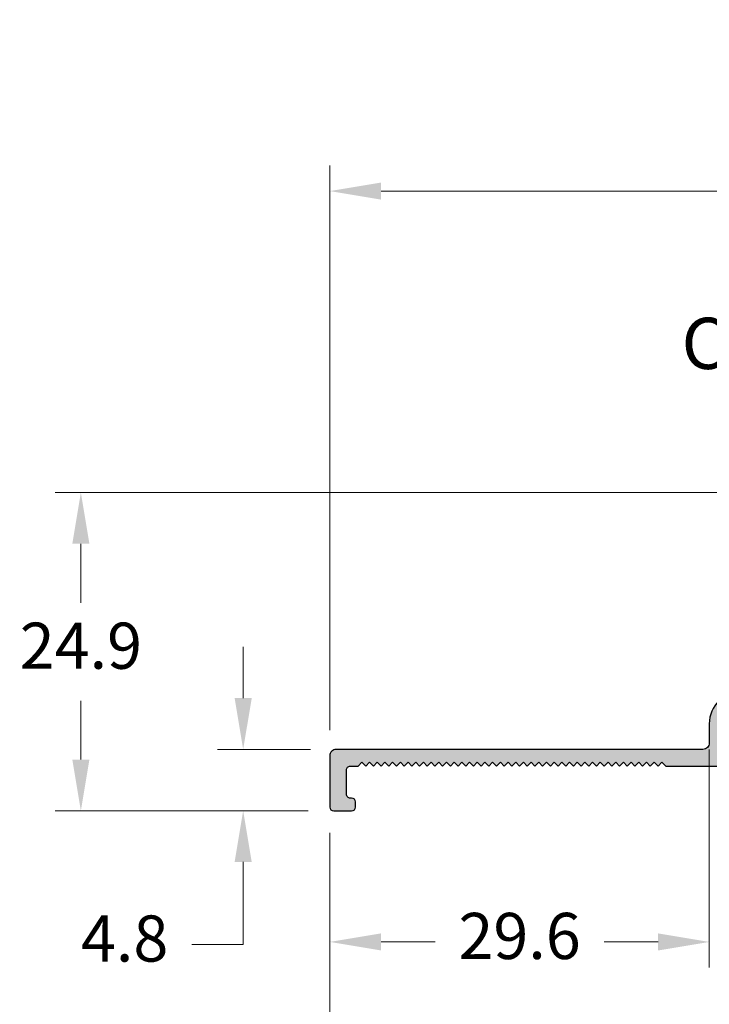
# Model space of a CAD drawing. Units: millimetres. Extents: x 1866 to 4065, y -161 to 752.
# Drawn here: x 2416 to 2442, y 187 to 225 of the extents above; entities that cross this region are included whole.
import ezdxf
from ezdxf import colors
from ezdxf.entities.mleader import LeaderData, LeaderLine
from ezdxf.math import Vec2, Vec3

# ---------------------------------------------------------------- set-up
doc = ezdxf.new("R2010")
doc.units = ezdxf.units.MM
doc.layers.add('Camada 1', color=7, linetype='Continuous')
doc.layers.add('PERFIL_MULTILEADER', color=7, linetype='Continuous')
doc.styles.add('PERFIL', font='arial.ttf', dxfattribs={"height": 4})
doc.styles.add('Perfil-01', font='TitilliumWeb-Light.ttf', dxfattribs={"height": 1.8})
doc.dimstyles.new('New_Cota-Perfil 1-2', dxfattribs={"dimtxt": 1.8, "dimasz": 2, "dimexe": 1, "dimexo": 1, "dimgap": 1, "dimtad": 0, "dimtih": 1, "dimtoh": 1, "dimdec": 1, "dimlfac": 2, "dimzin": 11, "dimdsep": 46, "dimtxsty": 'Perfil-01', "dimcen": 0.09, "dimadec": 1, "dimazin": 3, "dimtfac": 1, "dimtdec": 1, "dimtofl": 0, "dimtmove": 0, "dimatfit": 1, "dimfxl": 1, "dimfrac": 2, "dimtzin": 11, "dimlwd": 0, "dimlwe": 0, "dimarcsym": 0})

# ---------------------------------------------------------------- blocks, each defined once
blk = doc.blocks.new('*D502')
at = {"color": 0, "lineweight": 0}
for p, q in [((2427.657933505026, 197.2763168093841), (2427.657933505026, 219.3130369415131)), ((2475.758290571556, 207.5516288623185), (2475.758290571556, 219.3130369415131)), ((2429.657933505026, 218.3130369415131), (2448.411826324005, 218.3130369415131)), ((2473.758290571556, 218.3130369415131), (2455.004397752577, 218.3130369415131))]:
    blk.add_line(p, q, dxfattribs=at)
for points in [[(2429.657933505026, 218.6463702748464), (2429.657933505026, 217.9797036081797), (2427.657933505026, 218.3130369415131)], [(2473.758290571556, 217.9797036081797), (2473.758290571556, 218.6463702748464), (2475.758290571556, 218.3130369415131)]]:
    blk.add_solid(points, dxfattribs=at)
at = {"layer": 'Defpoints', "color": 0, "lineweight": 0}
for p in [(2427.657933505026, 218.3130369415131), (2475.758290571556, 206.5516288623185), (2427.657933505026, 196.2763168093841)]:
    blk.add_point(p, dxfattribs=at)
at = {"color": 0, "insert": (2451.708112038291, 218.3130369415131), "char_height": 1.8, "attachment_point": 5, "style": 'Perfil-01'}
blk.add_mtext('96.2', dxfattribs=at)
blk = doc.blocks.new('*D504')
at = {"color": 0, "lineweight": 0}
for p, q in [((2442.45793503095, 196.5263183353098), (2442.45793503095, 188.0124736294018)), ((2427.657988064782, 193.2762747244931), (2427.657988064782, 188.0124736294018)), ((2429.657988064782, 189.0124736294018), (2431.764247262152, 189.0124736294018)), ((2440.45793503095, 189.0124736294018), (2438.351675833581, 189.0124736294018))]:
    blk.add_line(p, q, dxfattribs=at)
for points in [[(2429.657988064782, 189.3458069627351), (2429.657988064782, 188.6791402960684), (2427.657988064782, 189.0124736294018)], [(2440.45793503095, 188.6791402960684), (2440.45793503095, 189.3458069627351), (2442.45793503095, 189.0124736294018)]]:
    blk.add_solid(points, dxfattribs=at)
at = {"layer": 'Defpoints', "color": 0, "lineweight": 0}
for p in [(2442.45793503095, 197.5263183353098), (2427.657988064782, 194.2762747244931), (2427.657988064782, 189.0124736294018)]:
    blk.add_point(p, dxfattribs=at)
at = {"color": 0, "insert": (2435.057961547866, 189.0124736294018), "char_height": 1.8, "attachment_point": 5, "style": 'Perfil-01'}
blk.add_mtext('29.6', dxfattribs=at)
blk = doc.blocks.new('*D505')
at = {"color": 0, "lineweight": 0}
for p, q in [((2427.657988064782, 193.2762747244931), (2427.657988064782, 182.6053201450521)), ((2484.057970383517, 193.2771554675317), (2484.057970383517, 182.6053201450521)), ((2429.657988064782, 183.6053201450521), (2451.880264938436, 183.6053201450521)), ((2482.057970383517, 183.6053201450521), (2459.835693509864, 183.6053201450521))]:
    blk.add_line(p, q, dxfattribs=at)
for points in [[(2429.657988064782, 183.9386534783854), (2429.657988064782, 183.2719868117187), (2427.657988064782, 183.6053201450521)], [(2482.057970383517, 183.2719868117187), (2482.057970383517, 183.9386534783854), (2484.057970383517, 183.6053201450521)]]:
    blk.add_solid(points, dxfattribs=at)
at = {"layer": 'Defpoints', "color": 0, "lineweight": 0}
for p in [(2427.657988064782, 194.2762747244931), (2484.057970383517, 194.2771554675317), (2484.057970383517, 183.6053201450521)]:
    blk.add_point(p, dxfattribs=at)
at = {"color": 0, "insert": (2455.85797922415, 183.6053201450521), "char_height": 1.8, "attachment_point": 5, "style": 'Perfil-01'}
blk.add_mtext('112.8', dxfattribs=at)
blk = doc.blocks.new('*D506')
at = {"color": 0, "lineweight": 0}
for p, q in [((2424.277966061548, 198.5263244390119), (2424.277966061548, 200.5263244390119)), ((2426.907933505025, 196.5263244390119), (2423.277966061548, 196.5263244390119)), ((2426.762529940798, 194.1333328621352), (2423.277966061548, 194.1333328621352)), ((2424.277966061548, 188.9128689633829), (2424.277966061548, 192.1333328621352)), ((2422.277966061548, 188.9128689633829), (2424.277966061548, 188.9128689633829))]:
    blk.add_line(p, q, dxfattribs=at)
for points in [[(2423.944632728215, 198.5263244390119), (2424.611299394882, 198.5263244390119), (2424.277966061548, 196.5263244390119)], [(2424.611299394882, 192.1333328621352), (2423.944632728215, 192.1333328621352), (2424.277966061548, 194.1333328621352)]]:
    blk.add_solid(points, dxfattribs=at)
at = {"layer": 'Defpoints', "color": 0, "lineweight": 0}
for p in [(2424.277966061548, 196.5263244390119), (2427.907933505025, 196.5263244390119), (2427.762529940798, 194.1333328621352)]:
    blk.add_point(p, dxfattribs=at)
at = {"color": 0, "insert": (2419.654108918691, 188.9128689633829), "char_height": 1.8, "attachment_point": 5, "style": 'Perfil-01'}
blk.add_mtext('4.8', dxfattribs=at)
blk = doc.blocks.new('*D507')
at = {"color": 0, "lineweight": 0}
for p, q in [((2457.258053563534, 206.5516288623226), (2416.947167475446, 206.5516288623226)), ((2417.947167475446, 204.5516288623226), (2417.947167475446, 202.2518110052056)), ((2417.947167475446, 196.1262788623742), (2417.947167475446, 198.4260967194913)), ((2426.807992012112, 194.1262788623742), (2416.947167475446, 194.1262788623742))]:
    blk.add_line(p, q, dxfattribs=at)
for points in [[(2418.280500808779, 204.5516288623226), (2417.613834142112, 204.5516288623226), (2417.947167475446, 206.5516288623226)], [(2417.613834142112, 196.1262788623742), (2418.280500808779, 196.1262788623742), (2417.947167475446, 194.1262788623742)]]:
    blk.add_solid(points, dxfattribs=at)
at = {"layer": 'Defpoints', "color": 0, "lineweight": 0}
for p in [(2458.258053563534, 206.5516288623226), (2417.947167475446, 194.1262788623742), (2427.807992012112, 194.1262788623742)]:
    blk.add_point(p, dxfattribs=at)
at = {"color": 0, "insert": (2417.947167475446, 200.3389538623484), "char_height": 1.8, "attachment_point": 5, "style": 'Perfil-01'}
blk.add_mtext('24.9', dxfattribs=at)
blk = doc.blocks.new('_Dot')
at = {"color": 0, "linetype": 'ByBlock', "lineweight": -2}
blk.add_line((-0.5, 0), (-1, 0), dxfattribs=at)
at = {"color": 0, "linetype": 'ByBlock', "const_width": 0.5}
blk.add_lwpolyline([(-0.25, 0, 1), (0.25, 0, 1)], format="xyb", close=True, dxfattribs=at)

msp = doc.modelspace()

# ---------------------------------------------------------------- hatches: boundary and pattern name
at = {"layer": 'Camada 1'}
h = msp.add_hatch(color=7, dxfattribs=at)
edge = h.paths.add_edge_path()
edge.add_line((2473.907849920932, 209.2019153277107), (2473.908059639741, 200.1076596994486))
edge.add_arc((2473.758059639644, 200.1076562399165), 0.1500000001359372, -86.99648746731049, 0.0013214440883189127, ccw=False)
edge.add_line((2473.765919216259, 199.9578622911193), (2460.266164047032, 199.2495402596358))
edge.add_arc((2460.258304470697, 199.3993342077673), 0.1499999994568136, 179.9998093208452, 273.0035124391534, ccw=False)
edge.add_line((2460.108304471241, 199.3993347069643), (2460.108337105877, 209.2019182887771))
edge.add_arc((2459.958337106632, 209.2019187877386), 0.1499999992455855, 359.9998094108219, 450.000000161368)
edge.add_line((2459.958337106209, 209.3519187869843), (2459.759253563535, 209.3519188623205))
edge.add_arc((2459.759253563536, 209.2019188623208), 0.1499999999998636, 89.9999999998263, 169.9999484013902)
edge.add_line((2459.611532424042, 209.2279662220035), (2459.611533163218, 209.2279663348223))
edge.add_line((2459.611533163218, 209.2279663348218), (2459.435607689418, 208.2302506452561))
edge.add_line((2459.435607689418, 208.2302506452561), (2459.435607424041, 208.2302512220036))
edge.add_arc((2459.583328016679, 208.2042007611417), 0.1500000000001196, 169.998745562077, 235.9026702497539)
edge.add_arc((2459.360268354851, 207.8747086669546), 0.24789527876927, -90.152050155513, 55.902835372463414, ccw=False)
edge.add_line((2459.359610497121, 207.6268142610889), (2459.037461652384, 207.6268138604428))
edge.add_arc((2459.0378078185, 207.471167912946), 0.1556463324443756, 90.12742911149539, 229.235627428013)
edge.add_arc((2458.258053563536, 206.5516288623213), 1.049999998834046, 32.1815829326672, 49.771813888869474, ccw=False)
edge.add_arc((2459.273690854798, 207.1907539612503), 0.1500000009496952, 212.1815827638156, 295.0019283263746)
edge.add_line((2459.337088169779, 207.054809925935), (2459.3456162346, 207.0587869775418))
edge.add_line((2459.345616234601, 207.0587869775418), (2459.345615521112, 207.0587866141441))
edge.add_arc((2458.258053563535, 206.5516288623213), 1.199999998668032, -24.999536232349612, 25.00083440256708, ccw=False)
edge.add_line((2459.345627011682, 206.044495751894), (2459.34562691608, 206.0444951595537))
edge.add_line((2459.34562691608, 206.0444951595537), (2459.337102469976, 206.0484705245299))
edge.add_arc((2459.273705154994, 205.9125264902632), 0.1499999999991798, 64.99807150449841, 147.8196991558963)
edge.add_arc((2458.258053563533, 206.5516288623222), 1.049999998836725, 302.1797754075217, 327.81969915608863, ccw=False)
edge.add_arc((2458.897146622277, 205.5359714093993), 0.1500000009178499, 122.1797755666331, 205.0016467544633)
edge.add_line((2458.761202275435, 205.472574762508), (2458.765177073249, 205.4640514204257))
edge.add_line((2458.76517707325, 205.4640514204266), (2458.765177640683, 205.4640512020219))
edge.add_arc((2458.25805349491, 206.5516283595389), 1.199999571991147, 244.9990055193427, 294.999073454733, ccw=False)
edge.add_line((2457.750892884889, 205.4640682056061), (2457.754869791395, 205.4725959609801))
edge.add_arc((2457.618925757128, 205.5359932759621), 0.149999999999908, 334.998071504724, 417.8182643212192)
edge.add_arc((2458.258053563537, 206.5516288623213), 1.049999998835186, 212.1803853649521, 237.8182643210279, ccw=False)
edge.add_arc((2457.242402915328, 205.9125249922145), 0.1499999994952537, 32.18038539182113, 115.0021748685154)
edge.add_line((2457.179005015997, 206.0484687534136), (2457.17048100847, 206.0444938366418))
edge.add_arc((2458.258053563535, 206.5516288623203), 1.199999998667388, 154.9990646974603, 204.9996371321259, ccw=False)
edge.add_line((2457.170492499085, 207.058788529379), (2457.170491871676, 207.058788503467))
edge.add_line((2457.170491871675, 207.0587885034675), (2457.179019922863, 207.0548114595886))
edge.add_arc((2457.242417237844, 207.1907554938562), 0.149999999999798, 244.9980715046086, 327.8183305999115)
edge.add_arc((2458.258053563533, 206.5516288623231), 1.049999998831439, 130.2281861110559, 147.8183306000075, ccw=False)
edge.add_arc((2457.478299308572, 207.471167912946), 0.1556463324442723, 310.7643725720143, 449.8725708886719)
edge.add_line((2457.478645474688, 207.6268138604428), (2457.478644891482, 207.6268142610889))
edge.add_line((2457.478644891482, 207.6268142610889), (2457.156731116994, 207.6268147344181))
edge.add_arc((2457.156068358696, 207.8747088484607), 0.2478950000000925, 124.07862161282401, 270.15318299511375, ccw=False)
edge.add_arc((2456.933013563535, 208.2042038623204), 0.1499999999998714, 304.1258099999599, 370.0000515985564)
edge.add_line((2457.08073470303, 208.2302512220031), (2457.08073540938, 208.2302506452561))
edge.add_line((2457.08073540938, 208.2302506452561), (2456.904809703031, 209.2279662220031))
edge.add_arc((2456.757088397815, 209.2019185736554), 0.1500002133297697, 10.00014919323744, 90.00009759463778)
edge.add_line((2456.757088142313, 209.3519187869843), (2456.558188563536, 209.3519188623209))
edge.add_arc((2456.558188486726, 209.2019187101742), 0.1500001521465234, 89.99997066094049, 179.9999706608537)
edge.add_line((2456.40818833458, 209.2019187869838), (2456.408188563536, 204.8519188623205))
edge.add_arc((2456.558188486726, 204.8519187101747), 0.1499999231906121, 179.9999418844083, 269.9999418842345)
edge.add_line((2456.55818833458, 204.7019187869838), (2456.908199637491, 204.7019187881611))
edge.add_arc((2456.908199637491, 204.8519187881612), 0.1499999999998636, 270, 359.5077001442147)
edge.add_arc((2457.208188563536, 204.8493411438613), 0.1499999999995709, 58.33630067850811, 179.5077001444737, ccw=False)
edge.add_arc((2458.258053563542, 206.5516288623258), 1.849999998669093, 238.3363006780333, 301.6773034835294)
edge.add_arc((2459.308322739074, 204.8495906249773), 0.1499998769483984, -0.00015289060689838152, 121.67734071537001, ccw=False)
edge.add_line((2459.458322616021, 204.8495902247114), (2459.458304304915, 199.3494818840027))
edge.add_line((2459.458304304915, 199.3494818840025), (2459.458304469476, 199.3494812874245))
edge.add_arc((2459.30830459981, 199.3494816931387), 0.1499998696673204, 273.00358040380854, 359.99984502818904, ccw=False)
edge.add_line((2459.316164347031, 199.1996878839407), (2451.247355789642, 198.7763183353098))
edge.add_line((2451.247355789641, 198.7763183353098), (2443.70793503095, 198.7763183353098))
edge.add_line((2443.70793503095, 198.7763183353098), (2443.707935517983, 198.7763188623201))
edge.add_arc((2443.707935517983, 197.5263188623201), 1.25, 90, 180)
edge.add_line((2442.457935517983, 197.5263188623201), (2442.45793503095, 197.5263183353098))
edge.add_line((2442.45793503095, 197.5263183353098), (2442.45793503095, 196.7763183353098))
edge.add_line((2442.45793503095, 196.7763183353098), (2442.457935517983, 196.7763189516061))
edge.add_arc((2442.207935517983, 196.776318951607), 0.2500000000004547, 269.9999795370509, 360, ccw=False)
edge.add_line((2442.207935428696, 196.5263189516061), (2442.20793503095, 196.5263183353098))
edge.add_line((2442.20793503095, 196.5263183353098), (2427.907933505026, 196.5263244390115))
edge.add_line((2427.907933505026, 196.5263244390115), (2427.907932981759, 196.5263240587545))
edge.add_arc((2427.907932892473, 196.2763240587545), 0.2500000000002433, 89.9999795370509, 180.001580533872)
edge.add_line((2427.657932892567, 196.2763171623745), (2427.657933505026, 196.2763168093846))
edge.add_line((2427.657933505026, 196.2763168093841), (2427.657988438343, 194.2762740834708))
edge.add_line((2427.657988438343, 194.2762740834713), (2427.657988064781, 194.2762747244922))
edge.add_arc((2427.807988064725, 194.2762788623202), 0.1499999999998649, 180.0015805339588, 270.0015077916694)
edge.add_line((2427.807992012114, 194.1262788623724), (2427.807991490195, 194.1262786612477))
edge.add_line((2427.807991490194, 194.1262786612477), (2428.507991490193, 194.1263046019811))
edge.add_line((2428.507991490193, 194.1263046019811), (2428.507991616217, 194.1263038623727))
edge.add_arc((2428.507987668828, 194.2763038623205), 0.149999999999962, 270.0015077916694, 360.0014323944518)
edge.add_line((2428.657987668781, 194.27630761232), (2428.657986912417, 194.2763076538311))
edge.add_line((2428.657986912417, 194.276307653832), (2428.657982668781, 194.4763076123211))
edge.add_arc((2428.507982668828, 194.4763038623212), 0.1500000000001269, 0.001432394278089032, 89.62045155247378)
edge.add_line((2428.508976317073, 194.6263005711624), (2428.508975712124, 194.6263000242046))
edge.add_line((2428.508975712124, 194.6263000242041), (2428.457978064725, 194.6262938624034))
edge.add_arc((2428.457973064725, 194.7762938623198), 0.1499999999999782, 180.0015077359984, 270.0019098592692, ccw=False)
edge.add_line((2428.307973064777, 194.7762899150765), (2428.307973179089, 194.776289342726))
edge.add_line((2428.307973179088, 194.776289342726), (2428.30794876428, 195.7263198612353))
edge.add_line((2428.307948764281, 195.7263198612353), (2428.307948064777, 195.7263199150764))
edge.add_arc((2428.457948064724, 195.7263238623207), 0.1499999999997308, 89.99998007844118, 180.0015077360852, ccw=False)
edge.add_line((2428.457948116878, 195.8763238623204), (2428.45794876428, 195.8763244390119))
edge.add_line((2428.45794876428, 195.8763244390119), (2428.757947238355, 195.876321387161))
edge.add_line((2428.757947238355, 195.8763213871605), (2428.907947238356, 196.0263213871606))
edge.add_line((2428.907947238355, 196.0263213871611), (2429.057947238354, 195.8763229130862))
edge.add_line((2429.057947238354, 195.8763229130862), (2429.207947238355, 196.0263213871611))
edge.add_line((2429.207947238355, 196.0263213871611), (2429.357947238354, 195.8763229130862))
edge.add_line((2429.357947238355, 195.8763229130862), (2429.507947238356, 196.0263229130863))
edge.add_line((2429.507947238355, 196.0263229130867), (2429.657947238356, 195.8763229130867))
edge.add_line((2429.657947238355, 195.8763229130862), (2429.807945712429, 196.0263229130863))
edge.add_line((2429.80794571243, 196.0263229130867), (2429.95794571243, 195.8763244390123))
edge.add_line((2429.957945712429, 195.8763244390119), (2430.107945712429, 196.0263229130867))
edge.add_line((2430.107945712429, 196.0263229130867), (2430.257945712429, 195.8763244390123))
edge.add_line((2430.257945712429, 195.8763244390119), (2430.407945712429, 196.0263244390119))
edge.add_line((2430.40794571243, 196.0263244390115), (2430.55794571243, 195.8763244390114))
edge.add_line((2430.55794571243, 195.8763244390119), (2430.707944186503, 196.0263244390119))
edge.add_line((2430.707944186504, 196.0263244390115), (2430.857944186505, 195.8763259649371))
edge.add_line((2430.857944186504, 195.8763259649375), (2431.007944186505, 196.0263244390119))
edge.add_line((2431.007944186504, 196.0263244390115), (2431.157944186503, 195.8763259649371))
edge.add_line((2431.157944186503, 195.8763259649375), (2431.307944186504, 196.0263259649371))
edge.add_line((2431.307944186504, 196.0263259649371), (2431.457944186503, 195.8763259649375))
edge.add_line((2431.457944186504, 195.8763259649375), (2431.607944186505, 196.0263259649371))
edge.add_line((2431.607944186504, 196.0263259649371), (2431.757944186505, 195.8763274908627))
edge.add_line((2431.757944186504, 195.8763274908632), (2431.907942660578, 196.0263259649376))
edge.add_line((2431.907942660579, 196.0263259649371), (2432.057942660579, 195.8763274908627))
edge.add_line((2432.057942660578, 195.8763274908632), (2432.207942660578, 196.0263274908633))
edge.add_line((2432.207942660578, 196.0263274908628), (2432.357942660578, 195.8763274908632))
edge.add_line((2432.357942660578, 195.8763274908632), (2432.507942660578, 196.0263274908633))
edge.add_line((2432.507942660579, 196.0263274908628), (2432.657942660579, 195.8763290167884))
edge.add_line((2432.657942660579, 195.8763290167879), (2432.807942660579, 196.0263274908623))
edge.add_line((2432.807942660578, 196.0263274908628), (2432.957942660578, 195.8763290167884))
edge.add_line((2432.957942660578, 195.8763290167879), (2433.107941134653, 196.026329016788))
edge.add_line((2433.107941134653, 196.0263290167885), (2433.257941134652, 195.8763290167884))
edge.add_line((2433.257941134652, 195.8763290167879), (2433.407941134653, 196.026329016788))
edge.add_line((2433.407941134653, 196.0263290167885), (2433.557941134653, 195.8763305427136))
edge.add_line((2433.557941134653, 195.8763305427136), (2433.707941134654, 196.0263290167885))
edge.add_line((2433.707941134653, 196.0263290167885), (2433.857941134654, 195.8763305427136))
edge.add_line((2433.857941134653, 195.8763305427136), (2434.007941134652, 196.0263305427137))
edge.add_line((2434.007941134652, 196.0263305427141), (2434.157941134653, 195.876330542714))
edge.add_line((2434.157941134653, 195.8763305427136), (2434.307939608728, 196.0263305427137))
edge.add_line((2434.307939608727, 196.0263305427141), (2434.457939608727, 195.8763320686397))
edge.add_line((2434.457939608727, 195.8763320686392), (2434.607939608727, 196.0263305427141))
edge.add_line((2434.607939608728, 196.0263305427141), (2434.757939608729, 195.8763320686397))
edge.add_line((2434.757939608728, 195.8763320686392), (2434.907939608728, 196.0263320686393))
edge.add_line((2434.907939608727, 196.0263320686389), (2435.057939608727, 195.8763320686388))
edge.add_line((2435.057939608727, 195.8763320686392), (2435.207938082802, 196.0263320686393))
edge.add_line((2435.207938082802, 196.0263320686389), (2435.357938082801, 195.8763335945644))
edge.add_line((2435.357938082801, 195.8763335945649), (2435.507938082802, 196.0263320686393))
edge.add_line((2435.507938082802, 196.0263320686389), (2435.657938082802, 195.8763335945644))
edge.add_line((2435.657938082803, 195.8763335945649), (2435.807938082803, 196.0263335945645))
edge.add_line((2435.807938082802, 196.0263335945645), (2435.957938082803, 195.8763335945649))
edge.add_line((2435.957938082802, 195.8763335945649), (2436.107938082801, 196.0263335945645))
edge.add_line((2436.107938082801, 196.0263335945645), (2436.257938082802, 195.8763351204901))
edge.add_line((2436.257938082802, 195.8763351204905), (2436.407936556877, 196.026333594565))
edge.add_line((2436.407936556876, 196.0263335945645), (2436.557936556876, 195.8763351204901))
edge.add_line((2436.557936556876, 195.8763351204905), (2436.707936556876, 196.0263351204906))
edge.add_line((2436.707936556877, 196.0263351204902), (2436.857936556878, 195.8763351204905))
edge.add_line((2436.857936556877, 195.8763351204905), (2437.007936556877, 196.0263351204906))
edge.add_line((2437.007936556876, 196.0263351204902), (2437.157936556876, 195.8763366464157))
edge.add_line((2437.157936556876, 195.8763366464153), (2437.307936556876, 196.0263351204897))
edge.add_line((2437.307936556876, 196.0263351204902), (2437.457936556876, 195.8763366464157))
edge.add_line((2437.457936556877, 195.8763366464153), (2437.607935030951, 196.0263366464154))
edge.add_line((2437.607935030951, 196.0263366464158), (2437.757935030951, 195.8763381723409))
edge.add_line((2437.757935030952, 195.8763381723409), (2437.907935030952, 196.0263366464158))
edge.add_line((2437.907935030951, 196.0263366464158), (2438.057935030952, 195.8763381723409))
edge.add_line((2438.057935030951, 195.8763381723409), (2438.20793503095, 196.0263366464158))
edge.add_line((2438.20793503095, 196.0263366464158), (2438.357935030951, 195.8763381723409))
edge.add_line((2438.357935030951, 195.8763381723409), (2438.507935030951, 196.026338172341))
edge.add_line((2438.507935030952, 196.0263381723415), (2438.657935030952, 195.876339698267))
edge.add_line((2438.657935030951, 195.8763396982666), (2438.807933505025, 196.0263381723415))
edge.add_line((2438.807933505026, 196.0263381723415), (2438.957933505027, 195.876339698267))
edge.add_line((2438.957933505026, 195.8763396982666), (2439.107933505026, 196.0263381723415))
edge.add_line((2439.107933505025, 196.0263381723415), (2439.257933505025, 195.876339698267))
edge.add_line((2439.257933505025, 195.8763396982666), (2439.407933505026, 196.0263396982667))
edge.add_line((2439.407933505026, 196.0263396982662), (2439.557933505025, 195.8763412241918))
edge.add_line((2439.557933505026, 195.8763412241922), (2439.707933505027, 196.0263396982667))
edge.add_line((2439.707933505026, 196.0263396982662), (2439.857933505026, 195.8763412241918))
edge.add_line((2439.857933505025, 195.8763412241922), (2440.007931979099, 196.0263412241923))
edge.add_line((2440.0079319791, 196.0263412241919), (2440.157931979101, 195.8763412241918))
edge.add_line((2440.1579319791, 195.8763412241922), (2440.3079319791, 196.0263412241923))
edge.add_line((2440.3079319791, 196.0263412241919), (2440.4579319791, 195.876342750117))
edge.add_line((2440.4579319791, 195.8763427501179), (2440.6079319791, 196.0263412241923))
edge.add_line((2440.607931979101, 196.0263412241919), (2440.7579319791, 195.876342750117))
edge.add_line((2440.7579319791, 195.8763427501179), (2442.838290266402, 195.8763183353106))
edge.add_line((2442.838290266402, 195.8763183353101), (2442.838290623709, 195.8763188623205))
edge.add_arc((2442.838295777159, 195.7263188624073), 0.1500000000015337, 40.54345636557662, 90.00196847300481, ccw=False)
edge.add_arc((2444.358135571552, 197.0263138623166), 1.849974999995392, 220.5419100000339, 246.8394744931913)
edge.add_arc((2443.571527811135, 195.1875238015435), 0.1500001639379376, -0.00022745611897789786, 66.83931200717132, ccw=False)
edge.add_line((2443.721527975072, 195.1875232060636), (2443.721527975072, 194.2762923945764))
edge.add_line((2443.721527975072, 194.2762923945773), (2443.721527233442, 194.2762920993803))
edge.add_arc((2443.871527233441, 194.2762919292898), 0.1500000000001874, 179.9999350303824, 269.9999350303823)
edge.add_line((2443.871527063351, 194.1262919292902), (2443.871526449146, 194.1262923945768))
edge.add_line((2443.871526449146, 194.1262923945768), (2444.071637841706, 194.1262908686511))
edge.add_line((2444.071637841706, 194.1262908686511), (2444.071637891269, 194.1262916173326))
edge.add_arc((2444.071478332047, 194.2762915324691), 0.15000000000012, 270.0609471452264, 360.0022359332501)
edge.add_line((2444.221478331932, 194.2762973861289), (2444.221477619531, 194.2762969723534))
edge.add_line((2444.221477619531, 194.2762969723534), (2444.221471849093, 194.8608778112987))
edge.add_arc((2444.971455325336, 194.8658563035377), 0.7500000000149637, 179.6209392043956, 180.3803315846018, ccw=False)
edge.add_line((2444.221471738858, 194.8708181615519), (2444.22147151583, 194.870818899902))
edge.add_line((2444.22147151583, 194.8708188999024), (2444.22147151583, 194.9569665484512))
edge.add_line((2444.22147151583, 194.9569665484512), (2444.221470783493, 194.9569667829326))
edge.add_arc((2444.371470783483, 194.9569684463912), 0.1500000000002197, 144.0659910229246, 180.0006353945295, ccw=False)
edge.add_line((2444.250016766653, 195.0449964066982), (2444.250017003667, 195.044995663109))
edge.add_line((2444.250017003667, 195.044995663109), (2444.77137690845, 195.764329138862))
edge.add_line((2444.771376908449, 195.764329138862), (2444.771377347736, 195.764328498103))
edge.add_arc((2444.645148942604, 195.8553898540202), 0.1556463324447593, 324.1932647034609, 463.3014628971951)
edge.add_arc((2444.358208556943, 197.0263868560776), 1.049999998831181, 266.2474316415945, 283.8376493577603, ccw=False)
edge.add_arc((2444.27967112611, 195.8289596683742), 0.1500000002907643, 86.2474318355663, 169.0675165597922)
edge.add_line((2444.132393423541, 195.8574074875058), (2444.130608757566, 195.8481680621697))
edge.add_line((2444.130608757567, 195.8481680621697), (2444.130608593446, 195.8481686023532))
edge.add_arc((2444.35820842254, 197.0263866899757), 1.199999810085585, 209.0663040332377, 259.0666746680658, ccw=False)
edge.add_line((2443.309338882387, 196.4434010709891), (2443.317559807017, 196.4479699747351))
edge.add_arc((2443.244692379627, 196.5790819041147), 0.1499999999996389, 299.0637753001695, 381.8855720220532)
edge.add_arc((2444.358208556945, 197.0263868560813), 1.049999998836299, 176.2456431939559, 201.8855720222383, ccw=False)
edge.add_arc((2443.160783822617, 197.1049616640701), 0.1499999990105761, 356.2456432251348, 439.0680886804504)
edge.add_line((2443.189230170879, 197.2522396494367), (2443.179997351011, 197.2540233009152))
edge.add_arc((2444.358208443447, 197.0263870148272), 1.199999857118385, 119.06483428756209, 169.0649022229491, ccw=False)
edge.add_line((2443.775249707302, 198.0752715504348), (2443.779820518836, 198.0670471920465))
edge.add_arc((2443.910932448216, 198.139914619437), 0.1499999999998819, 209.0637753005153, 291.8840879062234)
edge.add_arc((2444.358208556943, 197.0263868560804), 1.049999998835398, 86.24618932621411, 111.8840879060881, ccw=False)
edge.add_arc((2444.436771951709, 198.2238123403266), 0.1500000000482382, 266.2461892300327, 349.0675162696883)
edge.add_line((2444.584049653895, 198.1953645204965), (2444.585833526388, 198.204599838042))
edge.add_line((2444.585833526389, 198.2045998380416), (2444.585833140806, 198.2046003535527))
edge.add_arc((2444.358208778227, 197.0263867319944), 1.200000078527122, 29.06491166399161, 79.06548409865343, ccw=False)
edge.add_line((2445.40709272009, 197.6093469921905), (2445.39886837293, 197.6047761887133))
edge.add_arc((2445.47173580032, 197.4736642593342), 0.1499999999999041, 119.0637753007094, 201.8841545151356)
edge.add_arc((2444.358208556947, 197.0263868560822), 1.049999998831057, 4.294021579963214, 21.88415451502891, ccw=False)
edge.add_arc((2445.560354742722, 197.1181111847107), 0.1556463492778527, 184.8302062840527, 323.9384045892864)
edge.add_line((2445.68617685962, 197.0264892389631), (2446.009506611778, 197.4725890144021))
edge.add_arc((2445.807083381471, 197.6193027743755), 0.250000183066959, 324.0658819465821, 360.0002020319097)
edge.add_line((2446.057083564537, 197.6193036559069), (2446.057084047031, 197.7763288623208))
edge.add_arc((2446.307083883017, 197.7763291808013), 0.2499998359869306, 90.00007299039919, 180.0000729904513, ccw=False)
edge.add_line((2446.307083564537, 198.0263290167885), (2451.263071182393, 198.0263288623208))
edge.add_arc((2451.263071182397, 198.1763288623168), 0.149999999996453, 269.9999999984367, 273.0035145343992)
edge.add_line((2451.270930764238, 198.0265349139343), (2451.270931338211, 198.0265350167277))
edge.add_line((2451.270931338211, 198.0265350167272), (2474.615900361924, 199.2514289649069))
edge.add_line((2474.615900361925, 199.2514289649069), (2483.257976230939, 199.2514289649069))
edge.add_line((2483.257976230939, 199.2514289649069), (2483.257975571555, 199.2514288623204))
edge.add_arc((2483.257975571556, 199.1014288623199), 0.1500000000003183, -6.623363748303746e-05, 90.00000000017383, ccw=False)
edge.add_line((2483.407975571556, 199.1014286889211), (2483.407976230939, 199.1014289649068))
edge.add_line((2483.407976230939, 199.1014289649063), (2483.407970127238, 194.7761581131347))
edge.add_line((2483.407970127237, 194.7761581131352), (2483.407970571554, 194.7761586889213))
edge.add_arc((2483.257970571554, 194.7761588623205), 0.1500000000001912, 270, 359.9999337662756, ccw=False)
edge.add_line((2483.257970571554, 194.62615886232), (2483.257970127237, 194.6261581131346))
edge.add_line((2483.257970127237, 194.6261581131355), (2483.207956393908, 194.6261581131355))
edge.add_line((2483.207956393908, 194.6261581131355), (2483.207955665182, 194.6261588623204))
edge.add_arc((2483.207955665181, 194.4761588623203), 0.1499999999998636, 89.9999999998263, 180)
edge.add_line((2483.057955665181, 194.4761588623203), (2483.057956393907, 194.476158113135))
edge.add_line((2483.057956393908, 194.476158113135), (2483.057956393908, 194.2763046019803))
edge.add_line((2483.057956393908, 194.2763046019807), (2483.057955665182, 194.276303862321))
edge.add_arc((2483.207955665182, 194.2763038623205), 0.1500000000000909, 180, 269.9984921925238)
edge.add_line((2483.207951717751, 194.1263038623727), (2483.207951816131, 194.1263046019811))
edge.add_line((2483.207951816132, 194.1263046019811), (2483.907951624125, 194.1262788623729))
edge.add_arc((2483.907955571554, 194.2762788623202), 0.1499999999999631, 269.9984921925238, 359.9999184400555)
edge.add_line((2484.057955571554, 194.2762786487972), (2484.057954867983, 194.2762786612478))
edge.add_line((2484.057954867982, 194.2762786612473), (2484.057970383517, 224.5014185952005))
edge.add_arc((2483.557970433165, 224.5014186633771), 0.4999999503534174, 359.9999921875587, 612.544741238169)
edge.add_line((2483.407989964267, 224.0244429729028), (2483.407970571553, 200.5014181889119))
edge.add_arc((2482.907970571554, 200.5014188623207), 0.4999999999999987, 270.00000000010425, 359.9999228330155, ccw=False)
edge.add_line((2482.907970571556, 200.0014188623207), (2482.907970127238, 200.0014182834287))
edge.add_line((2482.907970127237, 200.0014182834282), (2474.708058630914, 200.0014182834282))
edge.add_line((2474.708058630915, 200.0014182834282), (2474.708058610916, 200.0014188623202))
edge.add_arc((2474.708058528262, 200.1514187597093), 0.1499998973891025, 180.0013476481083, 270.0000315715121, ccw=False)
edge.add_line((2474.558058630914, 200.1514152315775), (2474.558009352678, 202.2883161166145))
edge.add_line((2474.558009352677, 202.2883161166145), (2474.557999568402, 202.2883161174917))
edge.add_arc((2474.407999570234, 202.2883161152848), 0.1499999981683686, 8.42795772745037e-07, 45.00000084284009)
edge.add_line((2474.514065584557, 202.3943821327283), (2474.407999568443, 202.5004481503682))
edge.add_line((2474.407999568442, 202.5004481503682), (2474.51406558558, 202.6065141690258))
edge.add_arc((2474.407999569094, 202.7125801859736), 0.1499999993484264, 314.9999998752099, 359.9999998752829)
edge.add_line((2474.557999568443, 202.7125801856471), (2474.557950290206, 204.8494879877044))
edge.add_line((2474.557950290206, 204.8494879877044), (2474.557950696827, 204.8494887461939))
edge.add_arc((2474.707950696788, 204.8494921916745), 0.1499999999996443, 58.32805829193762, 180.001316076738, ccw=False)
edge.add_arc((2475.758060571561, 206.5516288623267), 1.849999998669521, 238.3280582916504, 301.6636993215783)
edge.add_arc((2476.807925571555, 204.8493411438531), 0.1499999999999881, 0.4922998573484847, 121.66369932017179, ccw=False)
edge.add_arc((2477.107914498443, 204.8519187878238), 0.1500000008397813, 180.492299725615, 269.9999998683348)
edge.add_line((2477.107914498098, 204.7019187869838), (2477.457925571554, 204.7019188623204))
edge.add_arc((2477.457925761145, 204.8519189765739), 0.1500001142536637, 269.9999275819782, 359.9999275819781)
edge.add_line((2477.607925875398, 204.8519187869843), (2477.608156290145, 209.2019187869842))
edge.add_line((2477.608156290145, 209.2019187869838), (2477.608155571555, 209.2019188623204))
edge.add_arc((2477.458155571554, 209.2019188623208), 0.1500000000000909, 0, 89.9999999998263)
edge.add_line((2477.458155571555, 209.3519188623205), (2477.458156290145, 209.3519187869838))
edge.add_line((2477.458156290145, 209.3519187869843), (2477.259254956486, 209.3519187869843))
edge.add_line((2477.259254956485, 209.3519187869843), (2477.259255571554, 209.3519188623209))
edge.add_arc((2477.259255632871, 209.2019190719203), 0.1499997904002283, 90.00002342096568, 169.9999718224724)
edge.add_line((2477.111534689144, 209.2279663348218), (2476.935609215344, 208.2302506452561))
edge.add_line((2476.935609215344, 208.2302506452561), (2476.93560943206, 208.2302512220031))
edge.add_arc((2477.083330018942, 208.2042007285054), 0.1500000000001585, 169.9987329037451, 235.8740579979423)
edge.add_arc((2476.860270571555, 207.8747088623214), 0.2478949999998288, -90.15197999991273, 55.920160000039914, ccw=False)
edge.add_line((2476.859613018098, 207.626814734419), (2476.859613548972, 207.6268142610894))
edge.add_line((2476.859613548972, 207.6268142610889), (2476.537698660401, 207.6268138604428))
edge.add_arc((2476.538044826519, 207.4711679129451), 0.155646332444603, 90.12742911149519, 229.2356274278726)
edge.add_arc((2475.758290571556, 206.5516288623203), 1.049999998833218, 32.1816885323168, 49.771813888961276, ccw=False)
edge.add_arc((2476.773926683602, 207.1907558328258), 0.1499999997157336, 212.1816885227254, 295.0021748321136)
edge.add_line((2476.837324582939, 207.0548120713857), (2476.845851636007, 207.0587885293772))
edge.add_arc((2475.758290507832, 206.5516284306632), 1.200000238852505, -24.999619739110187, 25.0009526955497, ccw=False)
edge.add_line((2476.845863434528, 206.044493633629), (2476.837338624572, 206.0484691682873))
edge.add_arc((2476.773941309591, 205.9125251340184), 0.150000000000224, 64.99807150487608, 147.8196226466951)
edge.add_arc((2475.758290571554, 206.5516288623203), 1.049999998834722, 302.1817570311428, 327.81962264644403, ccw=False)
edge.add_arc((2476.397418756516, 205.5359935136967), 0.1500000004102576, 122.1817569603877, 205.0019284246325)
edge.add_line((2476.261474721799, 205.4725961987097), (2476.265451610839, 205.4640684377769))
edge.add_arc((2475.75829057131, 206.5516294742566), 1.200000553369122, 245.0009273220591, 295.00099525745134, ccw=False)
edge.add_line((2475.25116602555, 205.4640514204266), (2475.255140548067, 205.4725739681058))
edge.add_arc((2475.119196786382, 205.5359718675864), 0.149999999999245, 334.9978251581127, 417.8201835650077)
edge.add_arc((2475.758290571555, 206.5516288623222), 1.049999998835612, 212.1803088555497, 237.82018356519768, ccw=False)
edge.add_arc((2474.742639069329, 205.9125263481301), 0.1500000001730736, 32.18030886645381, 115.0021748526112)
edge.add_line((2474.67924116975, 206.0484701099613), (2474.670717708645, 206.0444951595537))
edge.add_line((2474.670717708645, 206.0444951595537), (2474.670717123408, 206.044495751894))
edge.add_arc((2475.758290849279, 206.5516292840467), 1.200000428598048, 154.9991782428567, 204.9995488777841, ccw=False)
edge.add_line((2474.670728390123, 207.0587869775418), (2474.679256077426, 207.0548101033601))
edge.add_arc((2474.742653392407, 207.1907541376277), 0.1499999999995919, 244.9980715045718, 327.8184071095606)
edge.add_arc((2475.758290571555, 206.5516288623203), 1.049999998835461, 130.2281861111304, 147.8184071098103, ccw=False)
edge.add_arc((2474.978536468482, 207.4711681977379), 0.1556464489683324, 310.7642617699893, 449.8724600866265)
edge.add_line((2474.978882935855, 207.6268142610889), (2474.656734127603, 207.6268142610889))
edge.add_line((2474.656734127603, 207.6268142610889), (2474.656733365257, 207.6268147350557))
edge.add_arc((2474.656070423433, 207.8747088486071), 0.2478950000001585, 124.0959674886133, 270.15322541380914, ccw=False)
edge.add_arc((2474.433015571554, 208.2042038623213), 0.1500000000000659, 304.0971615986533, 370.0000515984494)
edge.add_line((2474.580736711048, 208.2302512220031), (2474.580736935305, 208.2302506452561))
edge.add_line((2474.580736935306, 208.2302506452561), (2474.40481171105, 209.2279662220031))
edge.add_arc((2474.257090571555, 209.2019188623208), 0.1499999999998796, 10.00005159847087, 90)
edge.add_line((2474.257090571555, 209.3519188623205), (2474.257091194165, 209.3519187869838))
edge.add_line((2474.257091194164, 209.3519187869843), (2474.057849920066, 209.3519187881616))
edge.add_arc((2474.057849921154, 209.2019187878996), 0.1500000002620254, 90.00000041566577, 180.0013216946504)

# ---------------------------------------------------------------- linework, layer by layer
at = {"layer": 'Camada 1', "color": 7, "flags": 128}
msp.add_lwpolyline([(2443.707935517983, 198.7763188623201, 0.414213562373095), (2442.457935517983, 197.5263188623201), (2442.45793503095, 197.5263183353098), (2442.45793503095, 196.7763183353098), (2442.457935517983, 196.7763189516061, -0.4142136669780845), (2442.207935428696, 196.5263189516061), (2442.20793503095, 196.5263183353098), (2427.907933505026, 196.5263244390115), (2427.907932981759, 196.5263240587545, 0.4142217466138483), (2427.657932892567, 196.2763171623745), (2427.657933505026, 196.2763168093841), (2427.657988438343, 194.2762740834713), (2427.657988064782, 194.2762747244922, 0.4142131905180255), (2427.807992012114, 194.1262788623724), (2427.807991490194, 194.1262786612477), (2428.507991490193, 194.1263046019811), (2428.507991616218, 194.1263038623727, 0.4142131769461019), (2428.657987668781, 194.27630761232), (2428.657986912417, 194.276307653832), (2428.657982668781, 194.4763076123207, 0.4122673452720502), (2428.508976317073, 194.6263005711624), (2428.508975712124, 194.6263000242041), (2428.457978064725, 194.6262938624039, -0.414215618009334), (2428.307973064777, 194.7762899150765), (2428.307973179088, 194.776289342726), (2428.307948764281, 195.7263198612353), (2428.307948064777, 195.7263199150764, -0.414221371704898), (2428.457948116878, 195.8763238623204), (2428.45794876428, 195.8763244390119), (2428.757947238355, 195.8763213871605), (2428.907947238355, 196.0263213871611), (2429.057947238354, 195.8763229130862), (2429.207947238355, 196.0263213871611), (2429.357947238355, 195.8763229130862), (2429.507947238355, 196.0263229130867), (2429.657947238355, 195.8763229130862), (2429.80794571243, 196.0263229130867), (2429.957945712429, 195.8763244390119), (2430.107945712429, 196.0263229130867), (2430.257945712429, 195.8763244390119), (2430.40794571243, 196.0263244390115), (2430.55794571243, 195.8763244390119), (2430.707944186504, 196.0263244390115), (2430.857944186504, 195.8763259649375), (2431.007944186504, 196.0263244390115), (2431.157944186503, 195.8763259649375), (2431.307944186504, 196.0263259649371), (2431.457944186504, 195.8763259649375), (2431.607944186504, 196.0263259649371), (2431.757944186504, 195.8763274908632), (2431.907942660579, 196.0263259649371), (2432.057942660578, 195.8763274908632), (2432.207942660578, 196.0263274908628), (2432.357942660578, 195.8763274908632), (2432.507942660579, 196.0263274908628), (2432.657942660579, 195.8763290167879), (2432.807942660578, 196.0263274908628), (2432.957942660578, 195.8763290167879), (2433.107941134653, 196.0263290167885), (2433.257941134652, 195.8763290167879), (2433.407941134653, 196.0263290167885), (2433.557941134653, 195.8763305427136), (2433.707941134653, 196.0263290167885), (2433.857941134653, 195.8763305427136), (2434.007941134652, 196.0263305427141), (2434.157941134653, 195.8763305427136), (2434.307939608727, 196.0263305427141), (2434.457939608727, 195.8763320686392), (2434.607939608728, 196.0263305427141), (2434.757939608728, 195.8763320686392), (2434.907939608727, 196.0263320686389), (2435.057939608727, 195.8763320686392), (2435.207938082802, 196.0263320686389), (2435.357938082801, 195.8763335945649), (2435.507938082802, 196.0263320686389), (2435.657938082803, 195.8763335945649), (2435.807938082802, 196.0263335945645), (2435.957938082802, 195.8763335945649), (2436.107938082801, 196.0263335945645), (2436.257938082802, 195.8763351204905), (2436.407936556876, 196.0263335945645), (2436.557936556876, 195.8763351204905), (2436.707936556877, 196.0263351204902), (2436.857936556877, 195.8763351204905), (2437.007936556876, 196.0263351204902), (2437.157936556876, 195.8763366464153), (2437.307936556876, 196.0263351204902), (2437.457936556877, 195.8763366464153), (2437.607935030951, 196.0263366464158), (2437.757935030952, 195.8763381723409), (2437.907935030951, 196.0263366464158), (2438.057935030951, 195.8763381723409), (2438.20793503095, 196.0263366464158), (2438.357935030951, 195.8763381723409), (2438.507935030952, 196.0263381723415), (2438.657935030951, 195.8763396982666), (2438.807933505026, 196.0263381723415), (2438.957933505026, 195.8763396982666), (2439.107933505025, 196.0263381723415), (2439.257933505025, 195.8763396982666), (2439.407933505026, 196.0263396982662), (2439.557933505026, 195.8763412241922), (2439.707933505026, 196.0263396982662), (2439.857933505025, 195.8763412241922), (2440.0079319791, 196.0263412241919), (2440.1579319791, 195.8763412241922), (2440.3079319791, 196.0263412241919), (2440.4579319791, 195.8763427501179), (2440.607931979101, 196.0263412241919), (2440.7579319791, 195.8763427501179), (2442.838290266402, 195.8763183353101)], format="xyb", dxfattribs=at)

# ---------------------------------------------------------------- dimensions: what is measured, and where the dimension line sits
for base, p1, p2, picture, middle in [((2427.657933505026, 218.3130369415131), (2475.758290571556, 206.5516288623185), (2427.657933505026, 196.2763168093841), '*D502', (2451.708112038291, 218.3130369415131)), ((2427.657988064782, 189.0124736294018), (2442.45793503095, 197.5263183353098), (2427.657988064782, 194.2762747244931), '*D504', (2435.057961547866, 189.0124736294018)), ((2484.057970383517, 183.6053201450521), (2427.657988064782, 194.2762747244931), (2484.057970383517, 194.2771554675317), '*D505', (2455.85797922415, 183.6053201450521))]:
    dim = msp.add_linear_dim(base=base, p1=p1, p2=p2, dimstyle='New_Cota-Perfil 1-2')
    dim.commit()
    dim.dimension.update_dxf_attribs({"geometry": picture, "text_midpoint": middle})
dim = msp.add_linear_dim(base=(2417.947167475446, 194.1262788623742), p1=(2458.258053563534, 206.5516288623226), p2=(2427.807992012112, 194.1262788623742), angle=90, dimstyle='New_Cota-Perfil 1-2')
dim.commit()
dim.dimension.update_dxf_attribs({"geometry": '*D507', "text_midpoint": (2417.947167475446, 200.3389538623484)})
dim = msp.add_linear_dim(base=(2424.277966061548, 196.5263244390119), p1=(2427.762529940798, 194.1333328621352), p2=(2427.907933505025, 196.5263244390119), angle=90, dimstyle='New_Cota-Perfil 1-2')
dim.commit()
dim.dimension.update_dxf_attribs({"geometry": '*D506', "text_midpoint": (2419.654108918691, 188.9128689633829), "dimtype": 160})

# ---------------------------------------------------------------- leaders
at = {"layer": 'PERFIL_MULTILEADER', "color": 7}
ml = msp.add_multileader_mtext('Standard', dxfattribs=at)
ml.set_content('{\\fTitillium Web|b0|i0|c0|p2;CTR-250}', color=7, style='PERFIL')
ml.set_leader_properties(color=251)
ml.set_arrow_properties(name='DOT')
ml.build(insert=Vec2(0, 0))
ml.multileader.update_dxf_attribs({"text_left_attachment_type": 2, "text_right_attachment_type": 2, "text_top_attachment_type": 0, "text_bottom_attachment_type": 0, "dogleg_length": 4, "arrow_head_size": 0.5})
ctx = ml.context
ctx.base_point, ctx.char_height, ctx.arrow_head_size, ctx.landing_gap_size, ctx.plane_origin = Vec3(2440.135756188033, 212.3538963492602), 2, 0.5, 1.25, Vec3(2467.508569538347, 210.2426463157345)
ctx.left_attachment, ctx.right_attachment, ctx.text_align_type = 2, 2, 2
notes = []
notes.append((ctx, [(0, (1, 1, 0), (2455.772580615316, 212.3538963492602), (-1, 0), 2.551110141568756, [(0, [(2457.186031799105, 209.6320441561175)], 256, [])])]))
ctx.mtext.insert, ctx.mtext.defined_height, ctx.mtext.alignment, ctx.mtext.flow_direction = Vec3(2451.971470473748, 213.3710392064031), 2.4, 3, 5
for ctx, leaders in notes:
    for number, flags, end, landing, length, lines in leaders:
        leader = LeaderData()
        leader.index, (leader.has_last_leader_line, leader.has_dogleg_vector, leader.attachment_direction) = number, flags
        leader.last_leader_point, leader.dogleg_vector, leader.dogleg_length = Vec3(end), Vec3(landing), length
        for number, points, colour, breaks in lines:
            line = LeaderLine()
            line.index, line.vertices, line.color, line.breaks = number, Vec3.list(points), colors.encode_raw_color(colour), breaks
            leader.lines.append(line)
        ctx.leaders.append(leader)

doc.saveas('drawing.dxf')
